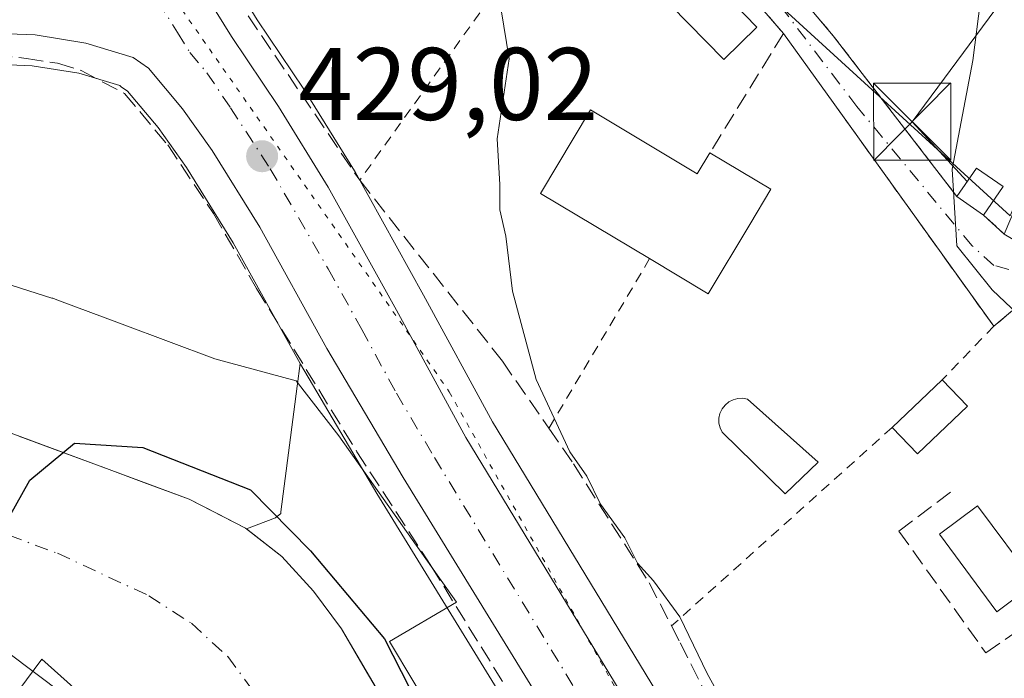
# Model space of a CAD drawing. Units: metres. Extents: x 576800 to 580250, y 4724231 to 4726583.
# Drawn here: x 578796 to 578892, y 4725626 to 4725690 of the extents above; entities that cross this region are included whole.
import ezdxf

# ---------------------------------------------------------------- set-up
doc = ezdxf.new("R2010")
doc.units = ezdxf.units.M
doc.header["$MEASUREMENT"] = 0
for name, pattern in [('DGN Style 2', [1.6480167562047852, 0.988810053722871, -0.6592067024819142]), ('DGN Style 3', [2.307223458686699, 1.648016756204785, -0.6592067024819142]), ('DGN Style 4', [2.6384748266838614, 1.318413404963828, -0.6592067024819142, 0.001648016756204785, -0.6592067024819142]), ('DGN Style 5', [1.1536117293433497, 0.4944050268614355, -0.6592067024819142])]:
    doc.linetypes.add(name, pattern=pattern)
for name, color, linetype, lineweight in [('Alambrada', 7, 'DGN Style 2', 0), ('Carretera de calzada única Cxs', 7, 'Continuous', 13), ('Carretera de calzada única eje', 7, 'DGN Style 4', 0), ('Corriente natural Cxs', 4, 'Continuous', 13), ('Corriente natural eje', 4, 'DGN Style 4', 0), ('Curva de nivel maestra', 30, 'Continuous', 30), ('Curva de nivel normal', 30, 'Continuous', 0), ('Edificación Cxs', 1, 'Continuous', 13), ('Edificación ligera Cxs', 1, 'Continuous', 0), ('Espacio natural protegido', 121, 'Continuous', 13), ('Espacio natural protegido CxS', 121, 'Continuous', 0), ('Huerta CxS', 92, 'Continuous', 0), ('Instalación de energía eléctrica Cxs', 135, 'Continuous', 0), ('Instalación sanitaria CxS', 9, 'Continuous', 0), ('Muro lineal', 1, 'DGN Style 3', 13), ('Núcleo urbano CxS', 7, 'Continuous', 0), ('Obra de contención lineal', 1, 'DGN Style 3', 13), ('Pastizal CxS', 92, 'Continuous', 0), ('Piscina CxS', 4, 'Continuous', 0), ('Presa Cxs', 1, 'Continuous', 13), ('Punto de cota en terreno', 7, 'Continuous', 0), ('Rótulo de punto de cota en terreno', 7, 'Continuous', 0), ('Seto lineal', 92, 'DGN Style 3', 0), ('Suelo desnudo CxS', 253, 'Continuous', 0), ('Tendido', 6, 'Continuous', 0), ('Torre de tendido puntual', 7, 'Continuous', 0), ('Vía pecuaria eje', 92, 'DGN Style 5', 0), ('Vía urbana Cxs', 4, 'Continuous', 0), ('Vía urbana eje', 4, 'DGN Style 4', 0)]:
    doc.layers.add(name, color=color, linetype=linetype, lineweight=lineweight)
doc.styles.add('Style-Arial', font='txt')

# ---------------------------------------------------------------- blocks, each defined once
blk = doc.blocks.new('*U31')
at = {"layer": 'Suelo desnudo CxS', "color": 253, "linetype": 'Continuous', "lineweight": 0}
blk.add_polyline3d([(578787.3501000004, 4725652.5801, 424.741599999994), (578812.2001, 4725643.370100001, 425.3767999999982), (578817.7001, 4725640.5601, 425.5709000000061), (578817.8011999996, 4725640.4816, 425.5666999999958), (578821.2401000002, 4725637.8101, 425.6581000000006), (578824.3202000001, 4725634.420100001, 425.3657999999996), (578827.0201000003, 4725630.7501, 424.840200000006), (578834.0000999998, 4725618.890100001, 425.2099000000017)], dxfattribs=at)
blk = doc.blocks.new('5PATER')
at = {"layer": 'Núcleo urbano CxS', "linetype": 'Continuous', "lineweight": 0}
h = blk.add_hatch(color=51, dxfattribs=at)
edge = h.paths.add_edge_path()
edge.add_ellipse((0, 0), major_axis=(-0.1095731443231308, -0.1110710700762829), ratio=0.9994222409660322, start_angle=0, end_angle=360)
blk = doc.blocks.new('*U39')
at = {"layer": 'Carretera de calzada única Cxs', "color": 7, "linetype": 'Continuous', "lineweight": 13}
for points in [[(578813.9200999998, 4725692.2601, 438.3641000000061), (578816.3201000001, 4725688.350099999, 441.3877999999968), (578820.8901000004, 4725681.550100001, 439.7776000000013), (578825.7500999998, 4725673.720100001, 437.2727000000014), (578832.3701, 4725661.7501, 430.9829000000027), (578839.1201, 4725649.380100001, 427.8908999999985), (578877.9401000004, 4725585.5101, 427.4241999999941)], [(578965.7600999996, 4725480.7601, 430.3773999999976), (578929.9600999998, 4725501.2501, 429.376099999994), (578914.3201000001, 4725516.2401, 429.4719000000041), (578907.9600999998, 4725526.4001, 429.1490000000049), (578890.5301000001, 4725552.440099999, 439.4801000000007), (578872.1201, 4725581.9301, 429.8154000000068), (578833.0301000001, 4725645.4801, 427.7148000000016), (578825.6201, 4725658.0101, 428.638300000006), (578819.0800999999, 4725669.8101, 428.9869000000036), (578814.4600999998, 4725677.270099999, 429.3990999999951), (578811.5701000001, 4725681.340100001, 429.7192000000068), (578808.2600999996, 4725685.290100001, 429.9771000000038), (578806.7801000001, 4725686.3201, 429.7706000000035), (578802.1601, 4725687.710100001, 429.8862999999984), (578797.2301000003, 4725688.5101, 429.9182000000001), (578791.1001000004, 4725688.7601, 429.9535000000033)]]:
    blk.add_polyline3d(points, dxfattribs=at)
blk = doc.blocks.new('5TTEND')
at = {"layer": 'Instalación sanitaria CxS', "color": 7, "linetype": 'Continuous', "lineweight": 0}
for p, q in [((-0.375, 0.3754), (0.375, -0.3746)), ((0.3720000000000001, 0.3784000000000001), (-0.3720000000000001, -0.3776))]:
    blk.add_line(p, q, dxfattribs=at)
at = {"layer": 'Instalación sanitaria CxS', "color": 7, "linetype": 'Continuous', "lineweight": 0, "flags": 128}
blk.add_lwpolyline([(-0.375, -0.3746), (0.375, -0.3746), (0.375, 0.3754), (-0.375, 0.3754), (-0.3720000000000001, -0.3776)], dxfattribs=at)

msp = doc.modelspace()

# ---------------------------------------------------------------- linework, layer by layer
at = {"layer": 'Alambrada', "color": 7, "linetype": 'DGN Style 2', "lineweight": 0, "extrusion": (0.7141967024113726, 0.62638014666413, 0.3123635416141653), "elevation": 3373643.58947643, "flags": 128}
msp.add_lwpolyline([(3171174.645764083, -1108854.376605651), (3171151.411360363, -1108853.055922135), (3171131.742332274, -1108849.013868439)], dxfattribs=at)
at = {"layer": 'Alambrada', "color": 7, "linetype": 'DGN Style 2', "lineweight": 0, "extrusion": (-0.8117854520361655, 0.5839523687783775, 0.002002713299613138), "elevation": 2289684.843049175, "flags": 128}
msp.add_lwpolyline([(-4174282.097742955, -4153.034115725917), (-4174275.828476762, -4152.44351454151), (-4174250.541055426, -4142.184293967338)], dxfattribs=at)
at = {"layer": 'Alambrada', "color": 7, "linetype": 'DGN Style 2', "lineweight": 0, "extrusion": (-0.1138420613533948, -0.1916728584048543, 0.9748340886621285), "elevation": -971256.0962057284, "flags": 128}
msp.add_lwpolyline([(-1915513.37676861, 4249055.430804254), (-1915513.37676861, 4249035.744497143)], dxfattribs=at)
at = {"layer": 'Alambrada', "color": 7, "linetype": 'DGN Style 2', "lineweight": 0, "extrusion": (0.01789510382523822, 0.01857376045177948, 0.9996673350078834), "elevation": 98567.82416964011, "flags": 128}
msp.add_lwpolyline([(2861912.503789664, -3803514.127748558), (2861912.503789664, -3803506.904535444)], dxfattribs=at)
at = {"layer": 'Alambrada', "color": 7, "linetype": 'DGN Style 2', "lineweight": 0, "extrusion": (-0.07168120965058046, -0.06446632554272255, 0.9953421005132101), "elevation": -345707.2316751233, "flags": 128}
msp.add_lwpolyline([(-3126592.260877656, 3573762.934773188), (-3126592.260877656, 3573733.937593666)], dxfattribs=at)
at = {"layer": 'Carretera de calzada única Cxs', "color": 7, "linetype": 'Continuous', "lineweight": 13}
for points in [[(578814.3868000006, 4725711.187200001, 431.4373999999953), (578814.5500999996, 4725708.4301, 431.4345999999932), (578814.4200999998, 4725705.110099999, 431.1977999999945), (578812.5000999998, 4725698.210100001, 432.0271000000066), (578812.3901000004, 4725695.720100001, 433.2502999999998), (578813.9200999998, 4725692.2601, 438.3641000000061), (578816.3201000001, 4725688.350099999, 441.3877999999968), (578820.8901000004, 4725681.550100001, 439.7776000000013), (578825.7500999998, 4725673.720100001, 437.2727000000014), (578832.3701, 4725661.7501, 430.9829000000027), (578839.1201, 4725649.380100001, 427.8908999999985), (578877.9401000004, 4725585.5101, 427.4241999999941), (578878.6529999999, 4725584.372099999, 427.5139999999956)], [(578881.4548000004, 4725566.977399999, 435.2994000000036), (578872.1201, 4725581.9301, 429.8154000000068), (578833.0301000001, 4725645.4801, 427.7148000000016), (578825.6201, 4725658.0101, 428.638300000006), (578819.0800999999, 4725669.8101, 428.9869000000036), (578814.4600999998, 4725677.270099999, 429.3990999999951), (578811.5701000001, 4725681.340100001, 429.7192000000068), (578808.2600999996, 4725685.290100001, 429.9771000000038), (578806.7801000001, 4725686.3201, 429.7706000000035), (578802.1601, 4725687.710100001, 429.8862999999984), (578797.2301000003, 4725688.5101, 429.9182000000001), (578791.1001000004, 4725688.7601, 429.9535000000033)]]:
    msp.add_polyline3d(points, dxfattribs=at)
at = {"layer": 'Carretera de calzada única eje', "color": 7, "linetype": 'DGN Style 4', "lineweight": 0}
msp.add_polyline3d([(578806.2100999998, 4725696.470100001, 430.2733000000007), (578811.0800999999, 4725688.7601, 432.1147000000056), (578812.2801000001, 4725686.8201, 431.8331999999937), (578813.9401000004, 4725684.840100001, 433.3901000000042), (578816.2301000003, 4725681.440099999, 433.2179000000033), (578820.1001000004, 4725675.5001, 430.5549000000028), (578825.7301000003, 4725665.770099999, 428.968200000003), (578829.0000999998, 4725659.880100001, 428.9119000000064), (578832.3701, 4725653.6801, 428.1401000000042), (578836.0701000001, 4725647.4301, 427.6505999999936), (578855.4801000003, 4725615.5001, 428.405700000003), (578870.8201000001, 4725590.5701, 427.9707999999956)], dxfattribs=at)
at = {"layer": 'Corriente natural Cxs', "color": 4, "linetype": 'Continuous', "lineweight": 13}
for points in [[(578673.0800999999, 4725668.360099999, 425.5969000000041), (578686.7301000003, 4725664.520099999, 426.600900000005), (578700.4401000004, 4725662.4901, 425.6867000000057), (578707.5201000003, 4725662.110099999, 425.5271000000066), (578739.9301000005, 4725662.270099999, 425.6395000000048), (578748.2701000003, 4725661.190099999, 425.6432000000059), (578757.6801000005, 4725659.220100001, 425.0129000000015), (578768.7600999996, 4725657.380100001, 425.2189999999973), (578777.7401000002, 4725655.3101, 425.2333999999974), (578787.3501000004, 4725652.5801, 424.741599999994), (578812.2001, 4725643.370100001, 425.3767999999982), (578817.7001, 4725640.5601, 425.5709000000061), (578821.2401000002, 4725637.8101, 425.6581000000006), (578824.3201000001, 4725634.420100001, 425.3657999999996), (578827.0201000003, 4725630.7501, 424.840200000006), (578834.0000999998, 4725618.890100001, 425.2099000000017), (578838.7500999998, 4725608.1801, 426.006899999993), (578839.3201000001, 4725603.360099999, 425.4949000000051), (578838.6700999998, 4725597.520099999, 424.7177999999985), (578837.5000999998, 4725591.280099999, 424.7124999999942), (578835.6801000005, 4725589.2301, 424.5786999999983), (578832.0701000001, 4725587.590100001, 423.4388000000035)], [(578795.6333999997, 4725649.5101, 424.9784999999974), (578799.7751000002, 4725647.975099999, 425.2176999999938), (578803.9167999999, 4725646.440099999, 425.1831999999995), (578808.0584000006, 4725644.905099999, 425.1266000000033), (578812.2001, 4725643.370100001, 425.3767999999982), (578814.9501, 4725641.965100001, 425.5991999999969), (578817.7001, 4725640.5601, 425.5709000000061), (578817.8011999996, 4725640.4816, 425.5666999999958), (578821.2401000002, 4725637.8101, 425.6581000000006), (578824.3201000001, 4725634.420100001, 425.3657999999996), (578827.0201000003, 4725630.7501, 424.840200000006), (578829.3468000004, 4725626.796800001, 424.9682999999932), (578831.6733999997, 4725622.843400001, 424.9725999999937)]]:
    msp.add_polyline3d(points, dxfattribs=at)
at = {"layer": 'Corriente natural eje', "color": 4, "linetype": 'DGN Style 4', "lineweight": 0}
msp.add_polyline3d([(578766.4200999998, 4725650.280099999, 423.982999999993), (578799.4101, 4725638.110099999, 424.1989999999933), (578808.2901, 4725633.9801, 424.3176999999997), (578812.4301000005, 4725631.300100001, 424.4795000000013), (578815.9600999998, 4725628.0601, 424.4575000000041), (578818.9600999998, 4725624.020099999, 424.4891999999964), (578819.4001000002, 4725622.870100001, 424.5035999999964), (578819.2301000003, 4725619.290100001, 424.4948000000004), (578817.5000999998, 4725615.140100001, 424.4805999999954), (578812.3601000002, 4725596.390100001, 421.0145000000048), (578809.9901000002, 4725593.550100001, 419.9377999999998), (578807.1801000005, 4725591.540100001, 419.5519999999961), (578802.9001000002, 4725587.270099999, 419.6374999999971), (578796.9401000004, 4725578.1601, 420.8652000000002), (578792.2200999996, 4725566.770099999, 421.0271999999969)], dxfattribs=at)
at = {"layer": 'Curva de nivel maestra', "color": 30, "linetype": 'Continuous', "lineweight": 30, "elevation": 425, "flags": 128}
msp.add_lwpolyline([(578792.6758000003, 4725638.037699999), (578796.7088000001, 4725645.2313), (578801.0480000004, 4725648.829600001), (578807.7154999999, 4725648.406300001), (578818.1930999998, 4725644.2788), (578824.0138999998, 4725638.3521), (578831.2105999999, 4725629.7796), (578836.0789000001, 4725620.2545), (578839.2538999999, 4725611.364499999), (578839.8888999998, 4725607.131200001), (578840.3123000005, 4725603.003699999), (578839.0422999999, 4725594.4312), (578838.6238000002, 4725592.052999999), (578839.3176999995, 4725590.685900001)], dxfattribs=at)
at = {"layer": 'Curva de nivel normal', "color": 30, "linetype": 'Continuous', "lineweight": 0, "flags": 128}
for points, elevation in [([(578889.9299999997, 4725697.7401), (578888.4500000002, 4725686.040100001), (578886.4400000004, 4725675.470100001), (578886.9000000004, 4725668.020099999), (578890.3300000001, 4725663.7301), (578894.0999999996, 4725660.1501)], 435), ([(578842.5599999996, 4725690.940099999), (578843.3499999996, 4725686.190099999), (578842.1799999997, 4725678.420100001), (578842.4299999997, 4725673.970100001), (578842.4400000004, 4725671.5001), (578843.0099999999, 4725668.940099999), (578843.6799999997, 4725663.600099999), (578845.9600000001, 4725655.0101), (578849.2400000002, 4725647.960100001), (578850.8899999997, 4725645.620100001), (578852.2400000002, 4725642.880100001), (578854.5800000001, 4725639.610099999), (578855.8399999999, 4725637.140100001), (578857.3799999999, 4725635.440099999), (578859.9400000004, 4725631.9301), (578862.6100000005, 4725626.4101), (578870.5599999996, 4725612.0001)], 430)]:
    msp.add_lwpolyline(points, dxfattribs=dict(at, elevation=elevation))
at = {"layer": 'Edificación Cxs', "color": 1, "linetype": 'Continuous', "lineweight": 13, "flags": 128}
for points, elevation in [([(578851.2600999996, 4725681.2301), (578861.6401000004, 4725675.0101), (578862.8701, 4725677.050100001), (578868.8000999996, 4725673.5101), (578866.7401000002, 4725670.0701), (578862.7100999998, 4725663.340100001), (578857.0100999996, 4725666.7601), (578846.3901000004, 4725673.110099999)], 439.1221999999979), ([(578901.5100999996, 4725676.2601), (578896.0401, 4725666.470100001), (578895.2401000002, 4725666.940099999), (578891.5100999996, 4725669.140100001), (578896.3201000001, 4725680.470100001)], 438.8543999999966)]:
    msp.add_lwpolyline(points, close=True, dxfattribs=dict(at, elevation=elevation))
at = {"layer": 'Edificación Cxs', "color": 1, "linetype": 'Continuous', "lineweight": 13, "extrusion": (0.4463333653890633, 0.2068853982144463, 0.8706233163349825), "elevation": 1236413.530577024, "flags": 128}
msp.add_lwpolyline([(4044038.429092248, -2187244.092568219), (4044048.656426976, -2187236.092775435), (4044053.975450756, -2187245.090026819)], dxfattribs=at)
at = {"layer": 'Edificación Cxs', "color": 1, "linetype": 'Continuous', "lineweight": 13, "extrusion": (0.187136676305341, 0.4111358936120621, 0.8921586974105006), "elevation": 2051609.294170314, "flags": 128}
msp.add_lwpolyline([(1430883.598186187, -4051000.307493836), (1430871.574022077, -4050998.781998415), (1430871.299653547, -4051001.434292804)], dxfattribs=at)
at = {"layer": 'Edificación Cxs', "color": 1, "linetype": 'Continuous', "lineweight": 13, "extrusion": (-0.06445572691664178, -0.06127926400940938, 0.996037304055482), "elevation": -326463.2990507818, "flags": 128}
msp.add_lwpolyline([(-3026002.341371886, 3661093.513440477), (-3026002.341371886, 3661100.259832105)], dxfattribs=at)
at = {"layer": 'Edificación Cxs', "color": 1, "linetype": 'Continuous', "lineweight": 13, "extrusion": (0.02931737853994446, -0.03075333177215981, 0.999096954204374), "elevation": -127923.0544251461, "flags": 128}
msp.add_lwpolyline([(3679732.69656011, 3018298.617130347), (3679732.69656011, 3018295.063230939)], dxfattribs=at)
at = {"layer": 'Edificación Cxs', "color": 1, "linetype": 'Continuous', "lineweight": 13, "extrusion": (-0.007681141813415968, -0.1868229537876787, 0.9823635701706823), "elevation": -886879.1223719827, "flags": 128}
msp.add_lwpolyline([(384270.1950556366, 4661832.681918546), (384265.5197770436, 4661827.758952943), (384262.9658591714, 4661830.280602353)], dxfattribs=at)
at = {"layer": 'Edificación Cxs', "color": 1, "linetype": 'Continuous', "lineweight": 13}
msp.add_polyline3d([(578862.8701, 4725677.050100001, 434.1870000000054), (578868.8000999996, 4725673.5101, 434.1974999999948), (578866.7401000002, 4725670.0701, 435.0161999999983), (578862.7100999998, 4725663.340100001, 435.6013999999996), (578857.0100999996, 4725666.7601, 435.1867000000057)], dxfattribs=at)
msp.add_3dface([(578887.9200999998, 4725652.4101, 435.5699000000022), (578883.0500999996, 4725647.770099999, 435.5699000000022), (578880.6001000004, 4725650.350099999, 435.5699000000022), (578885.4700999996, 4725654.9801, 435.5699000000022)], dxfattribs=at)
at = {"layer": 'Edificación ligera Cxs', "color": 1, "linetype": 'Continuous', "lineweight": 0, "extrusion": (-0.2465834174370908, 0.2663877576301662, 0.9317908460753505), "elevation": 1116525.714413674, "flags": 128}
msp.add_lwpolyline([(-3634977.569787063, -2864856.388686478), (-3634980.846330326, -2864857.169963126), (-3634981.524283801, -2864853.864138101)], dxfattribs=at)
at = {"layer": 'Edificación ligera Cxs', "color": 1, "linetype": 'Continuous', "lineweight": 0, "extrusion": (-0.1616864677835445, -0.2369690558208818, 0.957968242020079), "elevation": -1213016.76980728, "flags": 128}
msp.add_lwpolyline([(-2185271.449309625, 4052195.333976027), (-2185271.449309625, 4052191.833487826)], dxfattribs=at)
at = {"layer": 'Edificación ligera Cxs', "color": 1, "linetype": 'Continuous', "lineweight": 0, "extrusion": (0.02270677576796644, -0.01574684450154394, 0.9996181467052644), "elevation": -60831.8244959756, "flags": 128}
msp.add_lwpolyline([(4213154.746407467, 2216462.546117039), (4213154.746407468, 2216465.723523031)], dxfattribs=at)
at = {"layer": 'Edificación ligera Cxs', "color": 1, "linetype": 'Continuous', "lineweight": 0}
msp.add_3dface([(578891.3901000004, 4725673.770099999, 439.039300000004), (578889.5000999998, 4725671.0001, 439.039300000004), (578886.8901000004, 4725672.8101, 439.039300000004), (578888.8000999996, 4725675.5701, 439.039300000004)], dxfattribs=at)
at = {"layer": 'Espacio natural protegido', "color": 121, "linetype": 'Continuous', "lineweight": 13, "flags": 128}
for points in [[(578779.6340000004, 4725669.053999998), (578798.8699000003, 4725662.929800001), (578798.9445000007, 4725662.9057), (578799.3386000004, 4725662.767599998), (578805.6984000017, 4725660.389400001), (578814.7068000014, 4725657.020800003), (578822.6383999999, 4725654.871399999), (578826.780000002, 4725649.5368), (578838.2268000023, 4725633.370700001), (578831.7157000015, 4725629.5467), (578843.5294000009, 4725609.753600001)], [(578814.2471000018, 4725613.160999998), (578797.870100001, 4725627.824599999), (578794.2366000019, 4725622.930099999)]]:
    msp.add_lwpolyline(points, dxfattribs=at)
at = {"layer": 'Espacio natural protegido CxS', "color": 121, "linetype": 'Continuous', "lineweight": 0, "flags": 128}
for points in [[(578779.6339999998, 4725669.053999999), (578798.8698999998, 4725662.9298), (578798.9445000001, 4725662.905699999), (578799.3385999998, 4725662.7676), (578805.6984000012, 4725660.389399999), (578814.7067999988, 4725657.020800001), (578822.6383999994, 4725654.8714), (578826.7799999992, 4725649.5368), (578838.2267999996, 4725633.3707), (578831.7156999987, 4725629.5467), (578843.5294000005, 4725609.753600001)], [(578814.2471000013, 4725613.160999999), (578797.8701000004, 4725627.8246), (578794.2366000013, 4725622.9301)]]:
    msp.add_lwpolyline(points, dxfattribs=at)
at = {"layer": 'Huerta CxS', "color": 92, "linetype": 'Continuous', "lineweight": 0}
for points in [[(578790.9779000003, 4725685.762700001, 429.4867999999988), (578796.9276999999, 4725685.52, 429.5727000000043), (578801.4846999999, 4725684.7805, 429.6291000000056), (578805.4585999995, 4725683.585000001, 429.6622999999963), (578805.6097999997, 4725683.479699999, 429.6610999999976), (578806.2180000005, 4725683.056500001, 429.6579000000056), (578809.1935999999, 4725679.5054, 429.3723999999929), (578811.9594000002, 4725675.610300001, 429.157600000006), (578816.4913999997, 4725668.292400001, 428.5957999999956), (578822.9961999999, 4725656.556, 428.0427999999956), (578822.7193, 4725654.3465, 427.6465000000026), (578821.1420999998, 4725642.142899999, 426.456600000005), (578821.1188000003, 4725641.962400001, 426.4192000000039), (578820.6174999997, 4725641.5648, 426.2707999999984), (578817.8011999996, 4725640.4816, 425.5666999999958), (578817.7001, 4725640.5601, 425.5709000000061), (578812.2001, 4725643.370100001, 425.3767999999982), (578787.3501000004, 4725652.5801, 424.741599999994)], [(578790.9779000003, 4725685.762700001, 429.4867999999988), (578796.9276999999, 4725685.52, 429.5727000000043), (578801.4846999999, 4725684.7805, 429.6291000000056), (578805.4585999995, 4725683.585000001, 429.6622999999963), (578805.6097999997, 4725683.479699999, 429.6610999999976), (578806.2180000005, 4725683.056500001, 429.6579000000056), (578809.1935999999, 4725679.5054, 429.3723999999929), (578811.9594000002, 4725675.610300001, 429.157600000006), (578816.4913999997, 4725668.292400001, 428.5957999999956), (578822.9961999999, 4725656.556, 428.0427999999956)], [(578673.0801999997, 4725668.360099999, 425.5969000000041), (578686.7301000003, 4725664.520099999, 426.600900000005), (578700.4401000004, 4725662.4901, 425.6867000000057), (578707.5201000003, 4725662.110099999, 425.5271000000066), (578739.9301000005, 4725662.270099999, 425.6395000000048), (578748.2701000003, 4725661.190099999, 425.6432000000059), (578757.6801000005, 4725659.220100001, 425.0129000000015), (578768.7600999996, 4725657.380100001, 425.2189999999973), (578777.7401000002, 4725655.3101, 425.2333999999974), (578787.3501000004, 4725652.5801, 424.741599999994), (578812.2001, 4725643.370100001, 425.3767999999982), (578817.7001, 4725640.5601, 425.5709000000061), (578817.8011999996, 4725640.4816, 425.5666999999958)], [(578822.9961999999, 4725656.556, 428.0427999999956), (578822.7193, 4725654.3465, 427.6465000000026), (578821.1420999998, 4725642.142899999, 426.456600000005), (578821.1188000003, 4725641.962400001, 426.4192000000039), (578820.6174999997, 4725641.5648, 426.2707999999984), (578817.8011999996, 4725640.4816, 425.5666999999958)]]:
    msp.add_polyline3d(points, dxfattribs=at)
at = {"layer": 'Instalación de energía eléctrica Cxs', "color": 135, "linetype": 'Continuous', "lineweight": 0, "extrusion": (-0.2465834174370908, 0.2663877576301662, 0.9317908460753505), "elevation": 1116525.714413674, "flags": 128}
msp.add_lwpolyline([(-3634977.569787063, -2864856.388686478), (-3634980.846330326, -2864857.169963126), (-3634981.524283801, -2864853.864138101)], dxfattribs=at)
at = {"layer": 'Instalación de energía eléctrica Cxs', "color": 135, "linetype": 'Continuous', "lineweight": 0, "extrusion": (-0.1616864677835445, -0.2369690558208818, 0.957968242020079), "elevation": -1213016.76980728, "flags": 128}
msp.add_lwpolyline([(-2185271.449309625, 4052195.333976027), (-2185271.449309625, 4052191.833487826)], dxfattribs=at)
at = {"layer": 'Instalación de energía eléctrica Cxs', "color": 135, "linetype": 'Continuous', "lineweight": 0, "extrusion": (0.02270677576796644, -0.01574684450154394, 0.9996181467052644), "elevation": -60831.8244959756, "flags": 128}
msp.add_lwpolyline([(4213154.746407467, 2216462.546117039), (4213154.746407468, 2216465.723523031)], dxfattribs=at)
at = {"layer": 'Instalación de energía eléctrica Cxs', "color": 135, "linetype": 'Continuous', "lineweight": 0}
msp.add_3dface([(578891.3899999997, 4725673.77, 439.039300000004), (578889.5, 4725671, 438.0350000000035), (578886.8899999997, 4725672.810000001, 438.1229000000022), (578888.7999999998, 4725675.57, 437.8393000000069)], dxfattribs=at)
at = {"layer": 'Muro lineal', "color": 1, "linetype": 'DGN Style 3', "lineweight": 13, "extrusion": (-0.00862602471111272, 0.00995532835081696, 0.9999132378037161), "elevation": 42485.80610738056, "flags": 128}
msp.add_lwpolyline([(578840.2883473001, 4725513.655185179), (578852.2299751044, 4725499.87450227)], dxfattribs=at)
at = {"layer": 'Muro lineal', "color": 1, "linetype": 'DGN Style 3', "lineweight": 13}
for points in [[(578832.3201000001, 4725711.1801, 432.1343999999954), (578816.7701000003, 4725712.2601, 431.7369999999937), (578816.9301000005, 4725707.7401, 431.9665999999997), (578816.4101, 4725703.2501, 431.3263000000007), (578815.2100999998, 4725698.880100001, 434.6671000000061), (578814.0500999996, 4725696.100099999, 435.641300000003), (578828.8000999996, 4725674.390100001, 443.4063000000024)], [(578791.0752999998, 4725686.867500001, 429.7274000000034), (578796.3932999996, 4725686.2325, 429.6208000000043), (578799.4095000001, 4725685.756300001, 429.6263999999938), (578801.7115000002, 4725685.0419, 429.6665999999968), (578805.9183, 4725682.819300001, 429.6943000000028), (578810.1253000004, 4725677.818700001, 429.3622000000032), (578814.5702999998, 4725671.1513, 428.8113000000012), (578818.7770999996, 4725663.8487, 428.3261000000057), (578828.5403000005, 4725647.9737, 427.8678999999975), (578835.7635000005, 4725636.861099999, 427.665399999998), (578844.2037000004, 4725623.208699999, 427.5402000000031), (578855.5806999998, 4725605.746099999, 430.7590000000055), (578877.4089000003, 4725569.0483, 434.0485999999946)], [(578895.2401000002, 4725666.940099999, 437.1442999999999), (578893.9600999998, 4725663.100099999, 436.0843000000023), (578890.4801000003, 4725660.1801, 435.383600000001), (578874.8701, 4725681.9301, 434.3105999999971)]]:
    msp.add_polyline3d(points, dxfattribs=at)
at = {"layer": 'Núcleo urbano CxS', "color": 7, "linetype": 'Continuous', "lineweight": 0}
for points in [[(578851.9605, 4725708.7619, 431.8459000000003), (578854.9234999996, 4725705.4211, 431.9900000000052), (578857.5186999999, 4725702.494899999, 432.1910999999964), (578857.6069, 4725702.414100001, 432.1968000000052), (578860.0075000003, 4725700.2215, 432.351800000004), (578892.0926999999, 4725670.9147, 435.8117999999959), (578905.2657000005, 4725701.519500001, 438.8141999999935), (578907.2994999997, 4725705.063300001, 439.1560999999929), (578909.0516999997, 4725708.116900001, 439.2617999999929), (578914.1086999997, 4725716.928900001, 439.7309999999998), (578914.7395000001, 4725716.723099999, 439.9333000000043), (578938.4101, 4725708.9989, 442.4441999999981), (578938.5976999998, 4725714.473099999, 443.2976999999955), (578938.7755000005, 4725719.659499999, 443.7584999999963), (578938.8154999996, 4725720.828299999, 443.8457000000053), (578953.4789000005, 4725745.285499999, 446.6123999999982), (578962.8805, 4725760.9663, 449.3784000000014)], [(578786.4741000002, 4725710.8389, 430.7489999999962), (578795.8949999996, 4725700.021400001, 430.6214999999939), (578803.6555000005, 4725705.395300001, 431.1628999999957), (578814.0358999996, 4725712.583699999, 431.3423999999941), (578817.3289000001, 4725712.251800001, 431.3849000000046), (578817.5449000001, 4725708.6075, 431.2103000000062), (578817.5500999996, 4725708.430299999, 431.2014000000054), (578817.5477, 4725708.312700001, 431.1959000000061), (578817.4177000001, 4725704.992699999, 430.9925999999978), (578817.3744999999, 4725704.589199999, 430.9651000000013), (578817.3103, 4725704.306, 430.945000000007), (578815.4820999998, 4725697.7357, 430.4355999999971), (578815.4183, 4725696.290300001, 430.3076000000001), (578816.5822999999, 4725693.6579, 430.0136999999959), (578818.8444999997, 4725689.972200001, 429.5204999999987), (578823.3800999997, 4725683.2236, 429.0510000000068), (578823.4391000001, 4725683.132300001, 429.0443999999989), (578828.2991000004, 4725675.302400001, 428.6309999999939), (578828.3618000001, 4725675.1962, 428.6285000000062), (578834.9994999999, 4725663.194499999, 428.3677000000025), (578841.7202000003, 4725650.878500001, 427.9192000000039), (578880.4930999996, 4725587.0856, 427.6141000000061)], [(578880.4930999996, 4725587.0856, 427.6141000000061), (578841.7202000003, 4725650.878500001, 427.9192000000039), (578834.9994999999, 4725663.194499999, 428.3677000000025), (578828.3618000001, 4725675.1962, 428.6285000000062), (578828.2991000004, 4725675.302400001, 428.6309999999939), (578823.4391000001, 4725683.132300001, 429.0443999999989), (578823.3800999997, 4725683.2236, 429.0510000000068), (578818.8444999997, 4725689.972200001, 429.5204999999987), (578816.5822999999, 4725693.6579, 430.0136999999959), (578815.4183, 4725696.290300001, 430.3076000000001), (578815.4820999998, 4725697.7357, 430.4355999999971), (578817.3103, 4725704.306, 430.945000000007), (578817.3744999999, 4725704.589199999, 430.9651000000013), (578817.4177000001, 4725704.992699999, 430.9925999999978), (578817.5477, 4725708.312700001, 431.1959000000061), (578817.5500999996, 4725708.430299999, 431.2014000000054), (578817.5449000001, 4725708.6075, 431.2103000000062), (578817.3289000001, 4725712.251800001, 431.3849000000046), (578851.9605, 4725708.7619, 431.8459000000003), (578854.9234999996, 4725705.4211, 431.9900000000052), (578857.5186999999, 4725702.494899999, 432.1910999999964), (578857.6069, 4725702.414100001, 432.1968000000052), (578860.0075000003, 4725700.2215, 432.351800000004), (578892.0926999999, 4725670.9147, 435.8117999999959)], [(578817.3289000001, 4725712.251800001, 431.3849000000046), (578817.5449000001, 4725708.6075, 431.2103000000062), (578817.5500999996, 4725708.430299999, 431.2014000000054), (578817.5477, 4725708.312700001, 431.1959000000061), (578817.4177000001, 4725704.992699999, 430.9925999999978), (578817.3744999999, 4725704.589199999, 430.9651000000013), (578817.3103, 4725704.306, 430.945000000007), (578815.4820999998, 4725697.7357, 430.4355999999971), (578815.4183, 4725696.290300001, 430.3076000000001), (578816.5822999999, 4725693.6579, 430.0136999999959), (578818.8444999997, 4725689.972200001, 429.5204999999987), (578823.3800999997, 4725683.2236, 429.0510000000068), (578823.4391000001, 4725683.132300001, 429.0443999999989), (578828.2991000004, 4725675.302400001, 428.6309999999939), (578828.3618000001, 4725675.1962, 428.6285000000062), (578834.9994999999, 4725663.194499999, 428.3677000000025), (578841.7202000003, 4725650.878500001, 427.9192000000039), (578880.4930999996, 4725587.0856, 427.6141000000061), (578893.4603000004, 4725566.3862, 427.4133000000002), (578905.5815000003, 4725547.149499999, 428.3991999999998), (578916.2015000005, 4725532.683700001, 429.1794999999984), (578921.0554999998, 4725527.270300001, 429.2176999999938)], [(578817.3289000001, 4725712.251800001, 431.3849000000046), (578817.5449000001, 4725708.6075, 431.2103000000062), (578817.5500999996, 4725708.430299999, 431.2014000000054), (578817.5477, 4725708.312700001, 431.1959000000061), (578817.4177000001, 4725704.992699999, 430.9925999999978), (578817.3744999999, 4725704.589199999, 430.9651000000013), (578817.3103, 4725704.306, 430.945000000007), (578815.4820999998, 4725697.7357, 430.4355999999971), (578815.4183, 4725696.290300001, 430.3076000000001), (578816.5822999999, 4725693.6579, 430.0136999999959), (578818.8444999997, 4725689.972200001, 429.5204999999987), (578823.3800999997, 4725683.2236, 429.0510000000068), (578823.4391000001, 4725683.132300001, 429.0443999999989), (578828.2991000004, 4725675.302400001, 428.6309999999939), (578828.3618000001, 4725675.1962, 428.6285000000062), (578834.9994999999, 4725663.194499999, 428.3677000000025), (578841.7202000003, 4725650.878500001, 427.9192000000039), (578880.4930999996, 4725587.0856, 427.6141000000061), (578893.4603000004, 4725566.3862, 427.4133000000002), (578905.5815000003, 4725547.149499999, 428.3991999999998), (578916.2015000005, 4725532.683700001, 429.1794999999984), (578921.0554999998, 4725527.270300001, 429.2176999999938)], [(578869.5701000001, 4725580.350099999, 427.2823000000063), (578830.4612999996, 4725643.9307, 427.4614000000002), (578823.0299000005, 4725656.4965, 428.0383000000002), (578822.9961999999, 4725656.556, 428.0427999999956), (578816.4913999997, 4725668.292400001, 428.5957999999956), (578811.9594000002, 4725675.610300001, 429.157600000006), (578809.1935999999, 4725679.5054, 429.3723999999929), (578806.2180000005, 4725683.056500001, 429.6579000000056), (578805.6097999997, 4725683.479699999, 429.6610999999976), (578805.4585999995, 4725683.585000001, 429.6622999999963), (578801.4846999999, 4725684.7805, 429.6291000000056), (578796.9276999999, 4725685.52, 429.5727000000043), (578790.9779000003, 4725685.762700001, 429.4867999999988)], [(578790.9779000003, 4725685.762700001, 429.4867999999988), (578796.9276999999, 4725685.52, 429.5727000000043), (578801.4846999999, 4725684.7805, 429.6291000000056), (578805.4585999995, 4725683.585000001, 429.6622999999963), (578805.6097999997, 4725683.479699999, 429.6610999999976), (578806.2180000005, 4725683.056500001, 429.6579000000056), (578809.1935999999, 4725679.5054, 429.3723999999929), (578811.9594000002, 4725675.610300001, 429.157600000006), (578816.4913999997, 4725668.292400001, 428.5957999999956), (578822.9961999999, 4725656.556, 428.0427999999956)], [(578834.0000999998, 4725618.890100001, 425.2099000000017), (578827.0201000003, 4725630.7501, 424.840200000006), (578824.3202000001, 4725634.420100001, 425.3657999999996), (578821.2401000002, 4725637.8101, 425.6581000000006), (578817.8011999996, 4725640.4816, 425.5666999999958), (578820.6174999997, 4725641.5648, 426.2707999999984), (578821.1188000003, 4725641.962400001, 426.4192000000039), (578821.1420999998, 4725642.142899999, 426.456600000005), (578822.7193, 4725654.3465, 427.6465000000026), (578822.9961999999, 4725656.556, 428.0427999999956), (578823.0299000005, 4725656.4965, 428.0383000000002), (578830.4612999996, 4725643.9307, 427.4614000000002), (578869.5701000001, 4725580.350099999, 427.2823000000063)], [(578822.9961999999, 4725656.556, 428.0427999999956), (578822.7193, 4725654.3465, 427.6465000000026), (578821.1420999998, 4725642.142899999, 426.456600000005), (578821.1188000003, 4725641.962400001, 426.4192000000039), (578820.6174999997, 4725641.5648, 426.2707999999984), (578817.8011999996, 4725640.4816, 425.5666999999958)], [(578822.9961999999, 4725656.556, 428.0427999999956), (578823.0299000005, 4725656.4965, 428.0383000000002), (578830.4612999996, 4725643.9307, 427.4614000000002), (578869.5701000001, 4725580.350099999, 427.2823000000063), (578878.1149000004, 4725566.6622, 427.3616999999941)], [(578822.9961999999, 4725656.556, 428.0427999999956), (578823.0299000005, 4725656.4965, 428.0383000000002), (578830.4612999996, 4725643.9307, 427.4614000000002), (578869.5701000001, 4725580.350099999, 427.2823000000063), (578878.1149000004, 4725566.6622, 427.3616999999941)], [(578820.2819999997, 4725572.4594, 420.6144000000059), (578820.3801999995, 4725572.440099999, 420.6267999999982), (578822.1401000004, 4725574.960100001, 420.6766000000061), (578823.4301000005, 4725580.100099999, 420.9401000000071), (578832.0701000001, 4725587.590100001, 423.4388000000035), (578835.6802000003, 4725589.2301, 424.5786999999983), (578837.5000999998, 4725591.280099999, 424.7124999999942), (578838.6700999998, 4725597.520099999, 424.7177999999985), (578839.3201000001, 4725603.360099999, 425.4949000000051), (578838.7500999998, 4725608.1801, 426.006899999993), (578834.0000999998, 4725618.890100001, 425.2099000000017), (578827.0201000003, 4725630.7501, 424.840200000006), (578824.3202000001, 4725634.420100001, 425.3657999999996), (578821.2401000002, 4725637.8101, 425.6581000000006), (578817.8011999996, 4725640.4816, 425.5666999999958)]]:
    msp.add_polyline3d(points, dxfattribs=at)
at = {"layer": 'Obra de contención lineal', "color": 1, "linetype": 'DGN Style 3', "lineweight": 13}
for points in [[(578828.8000999996, 4725674.390100001, 443.4063000000024), (578842.6801000005, 4725656.800100001, 437.3616000000038), (578847.2100999998, 4725650.2601, 430.7979999999953), (578849.6001000004, 4725646.8101, 430.6751999999979), (578856.9600999998, 4725635.2301, 432.8099999999977), (578859.1401000004, 4725631.050100001, 432.1744000000036), (578859.9801000003, 4725629.4101, 431.9087), (578871.9301000005, 4725605.690099999, 429.5777999999991), (578875.6401000004, 4725602.5701, 432.446100000001)], [(578886.2600999996, 4725644.040100001, 433.8588000000018), (578881.2600999996, 4725640.2601, 433.0510000000068), (578889.7100999998, 4725628.420100001, 432.6873000000051), (578896.2801000001, 4725633.0001, 433.9278000000049)]]:
    msp.add_polyline3d(points, dxfattribs=at)
at = {"layer": 'Pastizal CxS', "color": 92, "linetype": 'Continuous', "lineweight": 0}
for points in [[(578962.8805, 4725760.9663, 449.3784000000014), (578953.4789000005, 4725745.285499999, 446.6123999999982), (578938.8154999996, 4725720.828299999, 443.8457000000053), (578938.7755000005, 4725719.659499999, 443.7584999999963), (578938.5976999998, 4725714.473099999, 443.2976999999955), (578938.4101, 4725708.9989, 442.4441999999981), (578914.7395000001, 4725716.723099999, 439.9333000000043), (578914.1086999997, 4725716.928900001, 439.7309999999998), (578909.0516999997, 4725708.116900001, 439.2617999999929), (578907.2994999997, 4725705.063300001, 439.1560999999929), (578905.2657000005, 4725701.519500001, 438.8141999999935), (578892.0926999999, 4725670.9147, 435.8117999999959), (578860.0075000003, 4725700.2215, 432.351800000004), (578857.6069, 4725702.414100001, 432.1968000000052), (578857.5186999999, 4725702.494899999, 432.1910999999964), (578854.9234999996, 4725705.4211, 431.9900000000052), (578851.9605, 4725708.7619, 431.8459000000003), (578865.5371000003, 4725747.4069, 437.6690999999992), (578887.3132999997, 4725819.9605, 444.0948000000063)], [(578851.9605, 4725708.7619, 431.8459000000003), (578854.9234999996, 4725705.4211, 431.9900000000052), (578857.5186999999, 4725702.494899999, 432.1910999999964), (578857.6069, 4725702.414100001, 432.1968000000052), (578860.0075000003, 4725700.2215, 432.351800000004), (578892.0926999999, 4725670.9147, 435.8117999999959), (578905.2657000005, 4725701.519500001, 438.8141999999935), (578907.2994999997, 4725705.063300001, 439.1560999999929), (578909.0516999997, 4725708.116900001, 439.2617999999929), (578914.1086999997, 4725716.928900001, 439.7309999999998), (578914.7395000001, 4725716.723099999, 439.9333000000043), (578938.4101, 4725708.9989, 442.4441999999981), (578938.5976999998, 4725714.473099999, 443.2976999999955), (578938.7755000005, 4725719.659499999, 443.7584999999963), (578938.8154999996, 4725720.828299999, 443.8457000000053), (578953.4789000005, 4725745.285499999, 446.6123999999982), (578962.8805, 4725760.9663, 449.3784000000014)]]:
    msp.add_polyline3d(points, dxfattribs=at)
at = {"layer": 'Piscina CxS', "color": 4, "linetype": 'Continuous', "lineweight": 0}
for points in [[(578867.4501, 4725689.270099999, 432.0516000000061), (578864.2100999998, 4725686.120100001, 431.9177999999956), (578857.3300999999, 4725693.200099999, 432.1885000000038), (578860.5701000001, 4725696.350099999, 432.3123999999953), (578867.4501, 4725689.270099999, 432.0516000000061)], [(578873.3901000004, 4725646.960100001, 431.8442000000068), (578870.2001, 4725643.880100001, 431.8677000000025), (578864.0601000004, 4725649.880100001, 432.7195999999968), (578863.8601000002, 4725650.3101, 432.7223999999987), (578863.7500999998, 4725650.770099999, 432.6931999999942), (578863.7500999998, 4725651.2501, 432.6367999999929), (578863.8501000004, 4725651.710100001, 432.5684999999939), (578864.0500999996, 4725652.1501, 432.4959999999992), (578864.3400999998, 4725652.520099999, 432.4324000000051), (578864.7001, 4725652.8301, 432.3873000000021), (578865.1300999997, 4725653.040100001, 432.3454999999958), (578865.5900999998, 4725653.1601, 432.3077000000048), (578866.0601000004, 4725653.1801, 432.271900000007), (578866.5301000001, 4725653.090100001, 432.234500000006), (578873.3901000004, 4725646.960100001, 431.8442000000068)], [(578894.5100999996, 4725635.190099999, 433.4900999999954), (578890.7901, 4725632.4301, 433.1836000000039), (578885.1901000004, 4725639.970100001, 433.1264999999985), (578888.9101, 4725642.7301, 433.6944999999978), (578894.5100999996, 4725635.190099999, 433.4900999999954)]]:
    msp.add_polyline3d(points, dxfattribs=at)
msp.add_polyline3d([(578873.3901000004, 4725646.960100001, 431.8442000000068), (578870.2001, 4725643.880100001, 431.8677000000025), (578864.0601000004, 4725649.880100001, 432.7195999999968), (578863.8601000002, 4725650.3101, 432.7223999999987), (578863.7500999998, 4725650.770099999, 432.6931999999942), (578863.7500999998, 4725651.2501, 432.6367999999929), (578863.8501000004, 4725651.710100001, 432.5684999999939), (578864.0500999996, 4725652.1501, 432.4959999999992), (578864.3400999998, 4725652.520099999, 432.4324000000051), (578864.7001, 4725652.8301, 432.3873000000021), (578865.1300999997, 4725653.040100001, 432.3454999999958), (578865.5900999998, 4725653.1601, 432.3077000000048), (578866.0601000004, 4725653.1801, 432.271900000007), (578866.5301000001, 4725653.090100001, 432.234500000006)], close=True, dxfattribs=at)
for points in [[(578867.4501, 4725689.270099999, 432.0516000000061), (578864.2100999998, 4725686.120100001, 431.9177999999956), (578857.3300999999, 4725693.200099999, 432.1885000000038), (578860.5701000001, 4725696.350099999, 432.3123999999953)], [(578894.5100999996, 4725635.190099999, 433.4900999999954), (578890.7901, 4725632.4301, 433.1836000000039), (578885.1901000004, 4725639.970100001, 433.1264999999985), (578888.9101, 4725642.7301, 433.6944999999978)]]:
    msp.add_3dface(points, dxfattribs=at)
at = {"layer": 'Presa Cxs', "color": 1, "linetype": 'Continuous', "lineweight": 13}
msp.add_polyline3d([(578832.0701000001, 4725587.590100001, 427.0957999999956), (578823.4200999998, 4725580.090100001, 423.3536000000022), (578812.7001, 4725596.0001, 421.067200000005), (578812.3601000002, 4725596.380100001, 421.0570000000008), (578808.3901000004, 4725600.9301, 421.2543000000006), (578802.4401000004, 4725607.130100001, 421.7878000000055), (578796.5500999996, 4725612.3201, 431.538400000005), (578792.1901000004, 4725615.2501, 431.4796999999963), (578794.5500999996, 4725628.4801, 434.6569000000018), (578802.6700999998, 4725622.360099999, 424.2657999999938), (578806.5500999996, 4725619.050100001, 424.1814000000013), (578810.2801000001, 4725615.590100001, 424.1736999999994), (578814.8901000004, 4725610.7601, 424.1634999999952), (578817.3000999996, 4725608.2401, 424.2569999999978), (578823.7100999998, 4725600.340100001, 424.2681000000011), (578826.6700999998, 4725596.200099999, 424.1211999999941)], close=True, dxfattribs=at)
msp.add_polyline3d([(578832.0701000001, 4725587.590100001, 427.0957999999956), (578823.4200999998, 4725580.090100001, 423.3536000000022), (578812.7001, 4725596.0001, 421.067200000005), (578812.3601000002, 4725596.380100001, 421.0570000000008), (578808.3901000004, 4725600.9301, 421.2543000000006), (578802.4401000004, 4725607.130100001, 421.7878000000055), (578796.5500999996, 4725612.3201, 431.538400000005), (578792.1901000004, 4725615.2501, 431.4796999999963), (578794.5500999996, 4725628.4801, 434.6569000000018), (578802.6700999998, 4725622.360099999, 424.2657999999938), (578806.5500999996, 4725619.050100001, 424.1814000000013), (578810.2801000001, 4725615.590100001, 424.1736999999994), (578814.8901000004, 4725610.7601, 424.1634999999952), (578817.3000999996, 4725608.2401, 424.2569999999978), (578823.7100999998, 4725600.340100001, 424.2681000000011), (578826.6700999998, 4725596.200099999, 424.1211999999941), (578832.0701000001, 4725587.590100001, 427.0957999999956)], dxfattribs=at)
at = {"layer": 'Seto lineal', "color": 92, "linetype": 'DGN Style 3', "lineweight": 0, "extrusion": (0.02990626651519585, 0.04849326176108348, 0.9983756902022871), "elevation": 246908.6032036078, "flags": 128}
msp.add_lwpolyline([(1987878.264169176, -4319097.146429623), (1987878.264169176, -4319083.48394059)], dxfattribs=at)
at = {"layer": 'Seto lineal', "color": 92, "linetype": 'DGN Style 3', "lineweight": 0, "extrusion": (0.171421643736396, -0.1586289837060539, 0.9723432858754651), "elevation": -649968.2779376891, "flags": 128}
msp.add_lwpolyline([(3861642.924755719, 2707828.429894648), (3861642.924755719, 2707825.613442831)], dxfattribs=at)
at = {"layer": 'Suelo desnudo CxS', "color": 253, "linetype": 'Continuous', "lineweight": 0}
for points in [[(578673.0801999997, 4725668.360099999, 425.5969000000041), (578686.7301000003, 4725664.520099999, 426.600900000005), (578700.4401000004, 4725662.4901, 425.6867000000057), (578707.5201000003, 4725662.110099999, 425.5271000000066), (578739.9301000005, 4725662.270099999, 425.6395000000048), (578748.2701000003, 4725661.190099999, 425.6432000000059), (578757.6801000005, 4725659.220100001, 425.0129000000015), (578768.7600999996, 4725657.380100001, 425.2189999999973), (578777.7401000002, 4725655.3101, 425.2333999999974), (578787.3501000004, 4725652.5801, 424.741599999994), (578812.2001, 4725643.370100001, 425.3767999999982), (578817.7001, 4725640.5601, 425.5709000000061), (578817.8011999996, 4725640.4816, 425.5666999999958)], [(578820.2819999997, 4725572.4594, 420.6144000000059), (578820.3801999995, 4725572.440099999, 420.6267999999982), (578822.1401000004, 4725574.960100001, 420.6766000000061), (578823.4301000005, 4725580.100099999, 420.9401000000071), (578832.0701000001, 4725587.590100001, 423.4388000000035), (578835.6802000003, 4725589.2301, 424.5786999999983), (578837.5000999998, 4725591.280099999, 424.7124999999942), (578838.6700999998, 4725597.520099999, 424.7177999999985), (578839.3201000001, 4725603.360099999, 425.4949000000051), (578838.7500999998, 4725608.1801, 426.006899999993), (578834.0000999998, 4725618.890100001, 425.2099000000017), (578827.0201000003, 4725630.7501, 424.840200000006), (578824.3202000001, 4725634.420100001, 425.3657999999996), (578821.2401000002, 4725637.8101, 425.6581000000006), (578817.8011999996, 4725640.4816, 425.5666999999958)]]:
    msp.add_polyline3d(points, dxfattribs=at)
at = {"layer": 'Tendido', "color": 6, "linetype": 'Continuous', "lineweight": 0}
msp.add_polyline3d([(578887.8909999998, 4725674.2565, 437.9600999999967), (578882.5499999998, 4725680.07, 435.4382999999943), (578912.9780000001, 4725721.1535, 441.4222000000009), (578958.1688999999, 4725712.2634, 445.1045000000013), (578998.5972999996, 4725664.532500001, 435.2482000000019), (579038.8602, 4725662.015799999, 438.1818999999959), (579113.3606000004, 4725657.5078, 447.2091999999975)], dxfattribs=at)
at = {"layer": 'Vía pecuaria eje', "color": 92, "linetype": 'DGN Style 5', "lineweight": 0}
msp.add_polyline3d([(578023.8563000001, 4726093.483899999, 431.3469000000041), (578034.4752000002, 4726078.4453, 431.1493999999948), (578038.0146000005, 4726057.214600001, 431.2902000000031), (578053.0580000002, 4726028.9066, 435.6491999999998), (578056.5972999996, 4726006.791200001, 439.4293000000035), (578115.8872999996, 4725972.2906, 447.4113000000071), (578155.3163999999, 4725962.409700001, 450.5353000000032), (578210.1819000002, 4725948.2553, 452.593399999998), (578235.8447000004, 4725934.101199999, 450.9336000000039), (578280.091, 4725921.7161, 450.8763000000035), (578400.4413999999, 4725888.983999999, 449.2752000000037), (578526.1013000002, 4725858.021000001, 446.6962000000058), (578566.8077999996, 4725841.212900001, 444.1055000000051), (578574.7720999997, 4725827.059, 442.4377999999998), (578607.1347000003, 4725805.536800001, 439.007500000007), (578697.3970999997, 4725761.3051, 432.5976999999984), (578728.3695, 4725746.266200001, 430.9725999999937), (578768.1912000002, 4725730.342800001, 430.3683000000019), (578806.2426000005, 4725698.496300001, 430.4225000000006), (578837.5224000001, 4725653.799699999, 428.9015999999974), (578906.5449999999, 4725530.837400001, 428.8337999999931), (578944.5965999998, 4725492.798599999, 429.7427000000025), (579015.2114000004, 4725463.421499999, 431.0907000000007)], dxfattribs=at)
at = {"layer": 'Vía urbana Cxs', "color": 4, "linetype": 'Continuous', "lineweight": 0, "extrusion": (-0.00862602471111272, 0.00995532835081696, 0.9999132378037161), "elevation": 42485.80610738056, "flags": 128}
msp.add_lwpolyline([(578852.2299751044, 4725499.87450227), (578840.2883473001, 4725513.655185179)], dxfattribs=at)
at = {"layer": 'Vía urbana Cxs', "color": 4, "linetype": 'Continuous', "lineweight": 0, "extrusion": (-0.06315712877331009, 0.08781972659283313, 0.994132220937573), "elevation": 378879.7825128899, "flags": 128}
msp.add_lwpolyline([(-3229097.59779722, -3478008.743898708), (-3229097.59779722, -3478017.082489957)], dxfattribs=at)
at = {"layer": 'Vía urbana Cxs', "color": 4, "linetype": 'Continuous', "lineweight": 0, "extrusion": (-0.02335047499383509, 0.03253509488171058, 0.9991977896886084), "elevation": 140667.4689893174, "flags": 128}
msp.add_lwpolyline([(-3225711.478769024, -3498853.617143468), (-3225711.478769024, -3498880.410536852)], dxfattribs=at)
at = {"layer": 'Vía urbana Cxs', "color": 4, "linetype": 'Continuous', "lineweight": 0, "extrusion": (0.02270677576796644, -0.01574684450154394, 0.9996181467052644), "elevation": -60831.8244959756, "flags": 128}
msp.add_lwpolyline([(4213154.746407468, 2216465.723523031), (4213154.746407467, 2216462.546117039)], dxfattribs=at)
at = {"layer": 'Vía urbana Cxs', "color": 4, "linetype": 'Continuous', "lineweight": 0, "extrusion": (0.171421643736396, -0.1586289837060539, 0.9723432858754651), "elevation": -649968.2779376891, "flags": 128}
msp.add_lwpolyline([(3861642.924755719, 2707828.429894648), (3861642.924755719, 2707825.613442831)], dxfattribs=at)
at = {"layer": 'Vía urbana Cxs', "color": 4, "linetype": 'Continuous', "lineweight": 0}
for points in [[(578860.0258999999, 4725705.974099999, 433.0442000000039), (578873.3071999997, 4725690.2773, 433.9763999999996), (578874.8701, 4725688.4301, 434.2831000000006), (578886.8901000004, 4725672.8101, 438.1229000000022)], [(578893.9600999998, 4725663.100099999, 436.0843000000023), (578890.4801000003, 4725660.1801, 435.383600000001), (578874.8701, 4725681.9301, 434.3105999999971), (578870.0301000001, 4725688.6601, 433.4085999999952), (578858.0900999998, 4725702.440099999, 433.168399999995)], [(578873.3071999997, 4725690.2773, 433.9763999999996), (578874.8701, 4725688.4301, 434.2831000000006), (578886.8901000004, 4725672.8101, 438.1229000000022), (578889.5000999998, 4725671.0001, 438.0350999999937), (578891.5100999996, 4725669.140100001, 437.3772999999928), (578895.2401000002, 4725666.940099999, 437.1442999999999)], [(578895.2401000002, 4725666.940099999, 437.1442999999999), (578894.6001000004, 4725665.020099999, 436.6290000000009), (578893.9600999998, 4725663.100099999, 436.0843000000023), (578890.4801000003, 4725660.1801, 435.383600000001)]]:
    msp.add_polyline3d(points, dxfattribs=at)
at = {"layer": 'Vía urbana eje', "color": 4, "linetype": 'DGN Style 4', "lineweight": 0}
msp.add_polyline3d([(578894.6001000004, 4725665.020099999, 436.6290000000009), (578890.5031000003, 4725666.1009, 436.0396000000038), (578888.3863000004, 4725668.005899999, 436.1637999999948), (578877.1681000004, 4725681.5525, 434.8185999999987), (578869.1246999997, 4725692.1359, 433.2479000000022), (578856.6363000004, 4725706.105900001, 432.9942000000011), (578852.6146999998, 4725710.339299999, 435.2785000000004), (578844.9946999997, 4725712.455900001, 432.4355000000069), (578827.6379000006, 4725714.9959, 431.212400000004), (578816.8428999997, 4725714.9959, 431.6631000000052), (578811.7500999998, 4725712.670100001, 431.2494000000006)], dxfattribs=at)

# ---------------------------------------------------------------- block references
at = {"layer": 'Carretera de calzada única Cxs', "color": 7, "linetype": 'Continuous', "lineweight": 13}
msp.add_blockref('*U39', (0, 0), dxfattribs=at)
at = {"layer": 'Punto de cota en terreno', "color": 7, "linetype": 'Continuous', "lineweight": 0, "xscale": 10, "yscale": 10, "zscale": 10}
msp.add_blockref('5PATER', (578819.3099999996, 4725676.720000001, 429.0200000000041), dxfattribs=at)
at = {"layer": 'Suelo desnudo CxS', "color": 253, "linetype": 'Continuous', "lineweight": 0}
msp.add_blockref('*U31', (0, 0), dxfattribs=at)
at = {"layer": 'Torre de tendido puntual', "color": 7, "linetype": 'Continuous', "lineweight": 0, "xscale": 10, "yscale": 10, "zscale": 10}
msp.add_blockref('5TTEND', (578882.5499999998, 4725680.07, 435.4382999999943), dxfattribs=at)

# ---------------------------------------------------------------- texts
at = {"layer": 'Rótulo de punto de cota en terreno', "color": 7, "linetype": 'Continuous', "lineweight": 0, "style": 'Style-Arial'}
msp.add_text('429,02', height=7.000000000000002, dxfattribs=at).set_placement((578822.8378, 4725680.2478))

doc.saveas('drawing.dxf')
